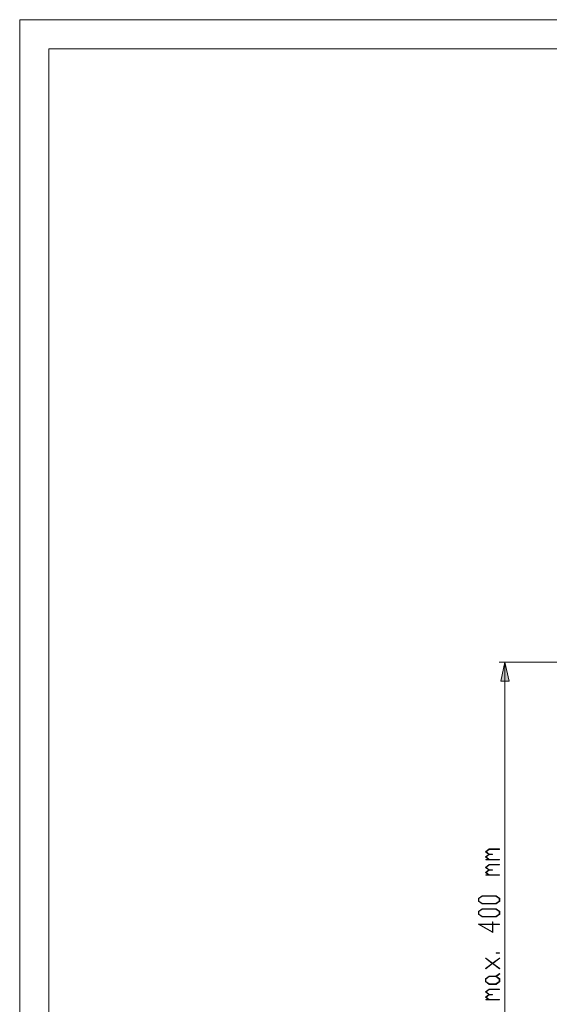
# Model space of a CAD drawing. Extents: x -332 to 2204, y -26 to 866.
# Drawn here: x 944 to 1216, y 359 to 865 of the extents above; entities that cross this region are included whole.
import ezdxf

# ---------------------------------------------------------------- set-up
doc = ezdxf.new("R2010")
doc.units = 0
doc.header["$MEASUREMENT"] = 0
doc.layers.get('0').update_dxf_attribs({"lineweight": 0})

# ---------------------------------------------------------------- blocks, each defined once
blk = doc.blocks.new('Block_13')
at = {"transparency": 33554687}
h = blk.add_hatch(color=7, dxfattribs=at)
h.dxf.hatch_style = 2
edge = h.paths.add_edge_path()
edge.add_spline(control_points=[(1190.85, 438.88), (1190.85, 438.88), (1190.85, 438.7), (1190.85, 438.7), (1190.85, 438.7), (1185.54, 438.7), (1185.54, 438.7), (1185.54, 438.7), (1183.89, 437.45), (1183.89, 437.45), (1183.89, 437.45), (1185.54, 436.21), (1185.54, 436.21), (1185.54, 436.21), (1187.28, 436.21), (1187.28, 436.21), (1187.28, 436.21), (1187.28, 436.03), (1187.28, 436.03), (1187.28, 436.03), (1185.54, 436.03), (1185.54, 436.03), (1185.54, 436.03), (1183.89, 434.79), (1183.89, 434.79), (1183.89, 434.79), (1185.54, 433.54), (1185.54, 433.54), (1185.54, 433.54), (1190.85, 433.54), (1190.85, 433.54), (1190.85, 433.54), (1190.85, 433.36), (1190.85, 433.36), (1190.85, 433.36), (1183.73, 433.36), (1183.73, 433.36), (1183.73, 433.36), (1183.73, 433.54), (1183.73, 433.54), (1183.73, 433.54), (1185.22, 433.54), (1185.22, 433.54), (1185.22, 433.54), (1183.56, 434.79), (1183.56, 434.79), (1183.56, 434.79), (1185.34, 436.12), (1185.34, 436.12), (1185.34, 436.12), (1183.56, 437.45), (1183.56, 437.45), (1183.56, 437.45), (1185.46, 438.88), (1185.46, 438.88), (1185.46, 438.88), (1190.85, 438.88), (1190.85, 438.88)], knot_values=[0, 0, 0, 0, 1, 1, 1, 2, 2, 2, 3, 3, 3, 4, 4, 4, 5, 5, 5, 6, 6, 6, 7, 7, 7, 8, 8, 8, 9, 9, 9, 10, 10, 10, 11, 11, 11, 12, 12, 12, 13, 13, 13, 14, 14, 14, 15, 15, 15, 16, 16, 16, 17, 17, 17, 18, 18, 18, 19, 19, 19, 19], degree=3, periodic=0)
h = blk.add_hatch(color=7, dxfattribs=at)
h.dxf.hatch_style = 2
edge = h.paths.add_edge_path()
edge.add_spline(control_points=[(1190.85, 430.87), (1190.85, 430.87), (1190.85, 430.69), (1190.85, 430.69), (1190.85, 430.69), (1185.54, 430.69), (1185.54, 430.69), (1185.54, 430.69), (1183.89, 429.44), (1183.89, 429.44), (1183.89, 429.44), (1185.54, 428.2), (1185.54, 428.2), (1185.54, 428.2), (1187.28, 428.2), (1187.28, 428.2), (1187.28, 428.2), (1187.28, 428.02), (1187.28, 428.02), (1187.28, 428.02), (1185.54, 428.02), (1185.54, 428.02), (1185.54, 428.02), (1183.89, 426.77), (1183.89, 426.77), (1183.89, 426.77), (1185.54, 425.53), (1185.54, 425.53), (1185.54, 425.53), (1190.85, 425.53), (1190.85, 425.53), (1190.85, 425.53), (1190.85, 425.35), (1190.85, 425.35), (1190.85, 425.35), (1183.73, 425.35), (1183.73, 425.35), (1183.73, 425.35), (1183.73, 425.53), (1183.73, 425.53), (1183.73, 425.53), (1185.22, 425.53), (1185.22, 425.53), (1185.22, 425.53), (1183.56, 426.77), (1183.56, 426.77), (1183.56, 426.77), (1185.34, 428.11), (1185.34, 428.11), (1185.34, 428.11), (1183.56, 429.44), (1183.56, 429.44), (1183.56, 429.44), (1185.46, 430.87), (1185.46, 430.87), (1185.46, 430.87), (1190.85, 430.87), (1190.85, 430.87)], knot_values=[0, 0, 0, 0, 1, 1, 1, 2, 2, 2, 3, 3, 3, 4, 4, 4, 5, 5, 5, 6, 6, 6, 7, 7, 7, 8, 8, 8, 9, 9, 9, 10, 10, 10, 11, 11, 11, 12, 12, 12, 13, 13, 13, 14, 14, 14, 15, 15, 15, 16, 16, 16, 17, 17, 17, 18, 18, 18, 19, 19, 19, 19], degree=3, periodic=0)
h = blk.add_hatch(color=7, dxfattribs=at)
h.dxf.hatch_style = 2
edge = h.paths.add_edge_path()
edge.add_spline(control_points=[(1189.02, 414.66), (1189.02, 414.66), (1181.99, 414.66), (1181.99, 414.66), (1181.99, 414.66), (1180.28, 413.39), (1180.28, 413.39), (1180.28, 413.39), (1180.28, 412.12), (1180.28, 412.12), (1180.28, 412.12), (1181.99, 410.84), (1181.99, 410.84), (1181.99, 410.84), (1189.02, 410.84), (1189.02, 410.84), (1189.02, 410.84), (1190.72, 412.12), (1190.72, 412.12), (1190.72, 412.12), (1190.72, 413.39), (1190.72, 413.39), (1190.72, 413.39), (1189.02, 414.66), (1189.02, 414.66)], knot_values=[0, 0, 0, 0, 1, 1, 1, 2, 2, 2, 3, 3, 3, 4, 4, 4, 5, 5, 5, 6, 6, 6, 7, 7, 7, 8, 8, 8, 8], degree=3, periodic=0)
edge = h.paths.add_edge_path()
edge.add_spline(control_points=[(1189.11, 414.84), (1189.11, 414.84), (1190.95, 413.45), (1190.95, 413.45), (1190.95, 413.45), (1190.95, 412.05), (1190.95, 412.05), (1190.95, 412.05), (1189.11, 410.66), (1189.11, 410.66), (1189.11, 410.66), (1181.9, 410.66), (1181.9, 410.66), (1181.9, 410.66), (1180.05, 412.05), (1180.05, 412.05), (1180.05, 412.05), (1180.05, 413.45), (1180.05, 413.45), (1180.05, 413.45), (1181.9, 414.84), (1181.9, 414.84), (1181.9, 414.84), (1189.11, 414.84), (1189.11, 414.84)], knot_values=[0, 0, 0, 0, 1, 1, 1, 2, 2, 2, 3, 3, 3, 4, 4, 4, 5, 5, 5, 6, 6, 6, 7, 7, 7, 8, 8, 8, 8], degree=3, periodic=0)
h = blk.add_hatch(color=7, dxfattribs=at)
h.dxf.hatch_style = 2
edge = h.paths.add_edge_path()
edge.add_spline(control_points=[(1189.02, 407.98), (1189.02, 407.98), (1181.99, 407.98), (1181.99, 407.98), (1181.99, 407.98), (1180.28, 406.71), (1180.28, 406.71), (1180.28, 406.71), (1180.28, 405.44), (1180.28, 405.44), (1180.28, 405.44), (1181.99, 404.16), (1181.99, 404.16), (1181.99, 404.16), (1189.02, 404.16), (1189.02, 404.16), (1189.02, 404.16), (1190.72, 405.44), (1190.72, 405.44), (1190.72, 405.44), (1190.72, 406.71), (1190.72, 406.71), (1190.72, 406.71), (1189.02, 407.98), (1189.02, 407.98)], knot_values=[0, 0, 0, 0, 1, 1, 1, 2, 2, 2, 3, 3, 3, 4, 4, 4, 5, 5, 5, 6, 6, 6, 7, 7, 7, 8, 8, 8, 8], degree=3, periodic=0)
edge = h.paths.add_edge_path()
edge.add_spline(control_points=[(1189.11, 408.16), (1189.11, 408.16), (1190.95, 406.77), (1190.95, 406.77), (1190.95, 406.77), (1190.95, 405.37), (1190.95, 405.37), (1190.95, 405.37), (1189.11, 403.98), (1189.11, 403.98), (1189.11, 403.98), (1181.9, 403.98), (1181.9, 403.98), (1181.9, 403.98), (1180.05, 405.37), (1180.05, 405.37), (1180.05, 405.37), (1180.05, 406.77), (1180.05, 406.77), (1180.05, 406.77), (1181.9, 408.16), (1181.9, 408.16), (1181.9, 408.16), (1189.11, 408.16), (1189.11, 408.16)], knot_values=[0, 0, 0, 0, 1, 1, 1, 2, 2, 2, 3, 3, 3, 4, 4, 4, 5, 5, 5, 6, 6, 6, 7, 7, 7, 8, 8, 8, 8], degree=3, periodic=0)
h = blk.add_hatch(color=7, dxfattribs=at)
h.dxf.hatch_style = 2
edge = h.paths.add_edge_path()
edge.add_spline(control_points=[(1187.17, 399.97), (1187.17, 399.97), (1180.52, 399.97), (1180.52, 399.97), (1180.52, 399.97), (1187.17, 396.24), (1187.17, 396.24), (1187.17, 396.24), (1187.17, 399.97), (1187.17, 399.97)], knot_values=[0, 0, 0, 0, 1, 1, 1, 2, 2, 2, 3, 3, 3, 3], degree=3, periodic=0)
edge = h.paths.add_edge_path()
edge.add_spline(control_points=[(1187.4, 401.39), (1187.4, 401.39), (1187.4, 400.15), (1187.4, 400.15), (1187.4, 400.15), (1190.85, 400.15), (1190.85, 400.15), (1190.85, 400.15), (1190.85, 399.97), (1190.85, 399.97), (1190.85, 399.97), (1187.4, 399.97), (1187.4, 399.97), (1187.4, 399.97), (1187.4, 395.88), (1187.4, 395.88), (1187.4, 395.88), (1179.81, 400.15), (1179.81, 400.15), (1179.81, 400.15), (1187.17, 400.15), (1187.17, 400.15), (1187.17, 400.15), (1187.17, 401.39), (1187.17, 401.39), (1187.17, 401.39), (1187.4, 401.39), (1187.4, 401.39)], knot_values=[0, 0, 0, 0, 1, 1, 1, 2, 2, 2, 3, 3, 3, 4, 4, 4, 5, 5, 5, 6, 6, 6, 7, 7, 7, 8, 8, 8, 9, 9, 9, 9], degree=3, periodic=0)
h = blk.add_hatch(color=7, dxfattribs=at)
h.dxf.hatch_style = 2
edge = h.paths.add_edge_path()
edge.add_spline(control_points=[(1190.85, 385.47), (1190.85, 385.47), (1190.85, 385.29), (1190.85, 385.29), (1190.85, 385.29), (1189.06, 385.29), (1189.06, 385.29), (1189.06, 385.29), (1189.06, 385.47), (1189.06, 385.47), (1189.06, 385.47), (1190.85, 385.47), (1190.85, 385.47)], knot_values=[0, 0, 0, 0, 1, 1, 1, 2, 2, 2, 3, 3, 3, 4, 4, 4, 4], degree=3, periodic=0)
h = blk.add_hatch(color=7, dxfattribs=at)
h.dxf.hatch_style = 2
edge = h.paths.add_edge_path()
edge.add_spline(control_points=[(1190.75, 382.77), (1190.75, 382.77), (1190.93, 382.64), (1190.93, 382.64), (1190.93, 382.64), (1187.45, 380.04), (1187.45, 380.04), (1187.45, 380.04), (1190.93, 377.43), (1190.93, 377.43), (1190.93, 377.43), (1190.75, 377.3), (1190.75, 377.3), (1190.75, 377.3), (1187.28, 379.91), (1187.28, 379.91), (1187.28, 379.91), (1183.81, 377.3), (1183.81, 377.3), (1183.81, 377.3), (1183.63, 377.43), (1183.63, 377.43), (1183.63, 377.43), (1187.12, 380.04), (1187.12, 380.04), (1187.12, 380.04), (1183.63, 382.64), (1183.63, 382.64), (1183.63, 382.64), (1183.81, 382.77), (1183.81, 382.77), (1183.81, 382.77), (1187.28, 380.15), (1187.28, 380.15), (1187.28, 380.15), (1190.75, 382.77), (1190.75, 382.77)], knot_values=[0, 0, 0, 0, 1, 1, 1, 2, 2, 2, 3, 3, 3, 4, 4, 4, 5, 5, 5, 6, 6, 6, 7, 7, 7, 8, 8, 8, 9, 9, 9, 10, 10, 10, 11, 11, 11, 12, 12, 12, 12], degree=3, periodic=0)
h = blk.add_hatch(color=7, dxfattribs=at)
h.dxf.hatch_style = 2
edge = h.paths.add_edge_path()
edge.add_spline(control_points=[(1189.02, 373.27), (1189.02, 373.27), (1185.54, 373.27), (1185.54, 373.27), (1185.54, 373.27), (1183.84, 371.99), (1183.84, 371.99), (1183.84, 371.99), (1183.84, 370.72), (1183.84, 370.72), (1183.84, 370.72), (1185.54, 369.44), (1185.54, 369.44), (1185.54, 369.44), (1189.02, 369.44), (1189.02, 369.44), (1189.02, 369.44), (1190.72, 370.72), (1190.72, 370.72), (1190.72, 370.72), (1190.72, 371.99), (1190.72, 371.99), (1190.72, 371.99), (1189.02, 373.27), (1189.02, 373.27)], knot_values=[0, 0, 0, 0, 1, 1, 1, 2, 2, 2, 3, 3, 3, 4, 4, 4, 5, 5, 5, 6, 6, 6, 7, 7, 7, 8, 8, 8, 8], degree=3, periodic=0)
edge = h.paths.add_edge_path()
edge.add_spline(control_points=[(1190.75, 374.76), (1190.75, 374.76), (1190.93, 374.62), (1190.93, 374.62), (1190.93, 374.62), (1189.22, 373.35), (1189.22, 373.35), (1189.22, 373.35), (1190.95, 372.06), (1190.95, 372.06), (1190.95, 372.06), (1190.95, 370.66), (1190.95, 370.66), (1190.95, 370.66), (1189.11, 369.26), (1189.11, 369.26), (1189.11, 369.26), (1185.46, 369.26), (1185.46, 369.26), (1185.46, 369.26), (1183.6, 370.66), (1183.6, 370.66), (1183.6, 370.66), (1183.6, 372.06), (1183.6, 372.06), (1183.6, 372.06), (1185.46, 373.45), (1185.46, 373.45), (1185.46, 373.45), (1189.02, 373.45), (1189.02, 373.45), (1189.02, 373.45), (1190.75, 374.76), (1190.75, 374.76)], knot_values=[0, 0, 0, 0, 1, 1, 1, 2, 2, 2, 3, 3, 3, 4, 4, 4, 5, 5, 5, 6, 6, 6, 7, 7, 7, 8, 8, 8, 9, 9, 9, 10, 10, 10, 11, 11, 11, 11], degree=3, periodic=0)
h = blk.add_hatch(color=7, dxfattribs=at)
h.dxf.hatch_style = 2
edge = h.paths.add_edge_path()
edge.add_spline(control_points=[(1190.85, 366.77), (1190.85, 366.77), (1190.85, 366.59), (1190.85, 366.59), (1190.85, 366.59), (1185.54, 366.59), (1185.54, 366.59), (1185.54, 366.59), (1183.89, 365.34), (1183.89, 365.34), (1183.89, 365.34), (1185.54, 364.1), (1185.54, 364.1), (1185.54, 364.1), (1187.28, 364.1), (1187.28, 364.1), (1187.28, 364.1), (1187.28, 363.92), (1187.28, 363.92), (1187.28, 363.92), (1185.54, 363.92), (1185.54, 363.92), (1185.54, 363.92), (1183.89, 362.68), (1183.89, 362.68), (1183.89, 362.68), (1185.54, 361.43), (1185.54, 361.43), (1185.54, 361.43), (1190.85, 361.43), (1190.85, 361.43), (1190.85, 361.43), (1190.85, 361.25), (1190.85, 361.25), (1190.85, 361.25), (1183.73, 361.25), (1183.73, 361.25), (1183.73, 361.25), (1183.73, 361.43), (1183.73, 361.43), (1183.73, 361.43), (1185.22, 361.43), (1185.22, 361.43), (1185.22, 361.43), (1183.56, 362.68), (1183.56, 362.68), (1183.56, 362.68), (1185.34, 364.01), (1185.34, 364.01), (1185.34, 364.01), (1183.56, 365.34), (1183.56, 365.34), (1183.56, 365.34), (1185.46, 366.77), (1185.46, 366.77), (1185.46, 366.77), (1190.85, 366.77), (1190.85, 366.77)], knot_values=[0, 0, 0, 0, 1, 1, 1, 2, 2, 2, 3, 3, 3, 4, 4, 4, 5, 5, 5, 6, 6, 6, 7, 7, 7, 8, 8, 8, 9, 9, 9, 10, 10, 10, 11, 11, 11, 12, 12, 12, 13, 13, 13, 14, 14, 14, 15, 15, 15, 16, 16, 16, 17, 17, 17, 18, 18, 18, 19, 19, 19, 19], degree=3, periodic=0)
for points, knots in [([(1190.85, 438.88), (1190.85, 438.88), (1190.85, 438.7), (1190.85, 438.7), (1190.85, 438.7), (1185.54, 438.7), (1185.54, 438.7), (1185.54, 438.7), (1183.89, 437.45), (1183.89, 437.45), (1183.89, 437.45), (1185.54, 436.21), (1185.54, 436.21), (1185.54, 436.21), (1187.28, 436.21), (1187.28, 436.21), (1187.28, 436.21), (1187.28, 436.03), (1187.28, 436.03), (1187.28, 436.03), (1185.54, 436.03), (1185.54, 436.03), (1185.54, 436.03), (1183.89, 434.79), (1183.89, 434.79), (1183.89, 434.79), (1185.54, 433.54), (1185.54, 433.54), (1185.54, 433.54), (1190.85, 433.54), (1190.85, 433.54), (1190.85, 433.54), (1190.85, 433.36), (1190.85, 433.36), (1190.85, 433.36), (1183.73, 433.36), (1183.73, 433.36), (1183.73, 433.36), (1183.73, 433.54), (1183.73, 433.54), (1183.73, 433.54), (1185.22, 433.54), (1185.22, 433.54), (1185.22, 433.54), (1183.56, 434.79), (1183.56, 434.79), (1183.56, 434.79), (1185.34, 436.12), (1185.34, 436.12), (1185.34, 436.12), (1183.56, 437.45), (1183.56, 437.45), (1183.56, 437.45), (1185.46, 438.88), (1185.46, 438.88), (1185.46, 438.88), (1190.85, 438.88), (1190.85, 438.88)], [0, 0, 0, 0, 1, 1, 1, 2, 2, 2, 3, 3, 3, 4, 4, 4, 5, 5, 5, 6, 6, 6, 7, 7, 7, 8, 8, 8, 9, 9, 9, 10, 10, 10, 11, 11, 11, 12, 12, 12, 13, 13, 13, 14, 14, 14, 15, 15, 15, 16, 16, 16, 17, 17, 17, 18, 18, 18, 19, 19, 19, 19]), ([(1190.85, 430.87), (1190.85, 430.87), (1190.85, 430.69), (1190.85, 430.69), (1190.85, 430.69), (1185.54, 430.69), (1185.54, 430.69), (1185.54, 430.69), (1183.89, 429.44), (1183.89, 429.44), (1183.89, 429.44), (1185.54, 428.2), (1185.54, 428.2), (1185.54, 428.2), (1187.28, 428.2), (1187.28, 428.2), (1187.28, 428.2), (1187.28, 428.02), (1187.28, 428.02), (1187.28, 428.02), (1185.54, 428.02), (1185.54, 428.02), (1185.54, 428.02), (1183.89, 426.77), (1183.89, 426.77), (1183.89, 426.77), (1185.54, 425.53), (1185.54, 425.53), (1185.54, 425.53), (1190.85, 425.53), (1190.85, 425.53), (1190.85, 425.53), (1190.85, 425.35), (1190.85, 425.35), (1190.85, 425.35), (1183.73, 425.35), (1183.73, 425.35), (1183.73, 425.35), (1183.73, 425.53), (1183.73, 425.53), (1183.73, 425.53), (1185.22, 425.53), (1185.22, 425.53), (1185.22, 425.53), (1183.56, 426.77), (1183.56, 426.77), (1183.56, 426.77), (1185.34, 428.11), (1185.34, 428.11), (1185.34, 428.11), (1183.56, 429.44), (1183.56, 429.44), (1183.56, 429.44), (1185.46, 430.87), (1185.46, 430.87), (1185.46, 430.87), (1190.85, 430.87), (1190.85, 430.87)], [0, 0, 0, 0, 1, 1, 1, 2, 2, 2, 3, 3, 3, 4, 4, 4, 5, 5, 5, 6, 6, 6, 7, 7, 7, 8, 8, 8, 9, 9, 9, 10, 10, 10, 11, 11, 11, 12, 12, 12, 13, 13, 13, 14, 14, 14, 15, 15, 15, 16, 16, 16, 17, 17, 17, 18, 18, 18, 19, 19, 19, 19]), ([(1189.11, 414.84), (1189.11, 414.84), (1190.95, 413.45), (1190.95, 413.45), (1190.95, 413.45), (1190.95, 412.05), (1190.95, 412.05), (1190.95, 412.05), (1189.11, 410.66), (1189.11, 410.66), (1189.11, 410.66), (1181.9, 410.66), (1181.9, 410.66), (1181.9, 410.66), (1180.05, 412.05), (1180.05, 412.05), (1180.05, 412.05), (1180.05, 413.45), (1180.05, 413.45), (1180.05, 413.45), (1181.9, 414.84), (1181.9, 414.84), (1181.9, 414.84), (1189.11, 414.84), (1189.11, 414.84)], [0, 0, 0, 0, 1, 1, 1, 2, 2, 2, 3, 3, 3, 4, 4, 4, 5, 5, 5, 6, 6, 6, 7, 7, 7, 8, 8, 8, 8]), ([(1189.02, 414.66), (1189.02, 414.66), (1181.99, 414.66), (1181.99, 414.66), (1181.99, 414.66), (1180.28, 413.39), (1180.28, 413.39), (1180.28, 413.39), (1180.28, 412.12), (1180.28, 412.12), (1180.28, 412.12), (1181.99, 410.84), (1181.99, 410.84), (1181.99, 410.84), (1189.02, 410.84), (1189.02, 410.84), (1189.02, 410.84), (1190.72, 412.12), (1190.72, 412.12), (1190.72, 412.12), (1190.72, 413.39), (1190.72, 413.39), (1190.72, 413.39), (1189.02, 414.66), (1189.02, 414.66)], [0, 0, 0, 0, 1, 1, 1, 2, 2, 2, 3, 3, 3, 4, 4, 4, 5, 5, 5, 6, 6, 6, 7, 7, 7, 8, 8, 8, 8]), ([(1189.11, 408.16), (1189.11, 408.16), (1190.95, 406.77), (1190.95, 406.77), (1190.95, 406.77), (1190.95, 405.37), (1190.95, 405.37), (1190.95, 405.37), (1189.11, 403.98), (1189.11, 403.98), (1189.11, 403.98), (1181.9, 403.98), (1181.9, 403.98), (1181.9, 403.98), (1180.05, 405.37), (1180.05, 405.37), (1180.05, 405.37), (1180.05, 406.77), (1180.05, 406.77), (1180.05, 406.77), (1181.9, 408.16), (1181.9, 408.16), (1181.9, 408.16), (1189.11, 408.16), (1189.11, 408.16)], [0, 0, 0, 0, 1, 1, 1, 2, 2, 2, 3, 3, 3, 4, 4, 4, 5, 5, 5, 6, 6, 6, 7, 7, 7, 8, 8, 8, 8]), ([(1189.02, 407.98), (1189.02, 407.98), (1181.99, 407.98), (1181.99, 407.98), (1181.99, 407.98), (1180.28, 406.71), (1180.28, 406.71), (1180.28, 406.71), (1180.28, 405.44), (1180.28, 405.44), (1180.28, 405.44), (1181.99, 404.16), (1181.99, 404.16), (1181.99, 404.16), (1189.02, 404.16), (1189.02, 404.16), (1189.02, 404.16), (1190.72, 405.44), (1190.72, 405.44), (1190.72, 405.44), (1190.72, 406.71), (1190.72, 406.71), (1190.72, 406.71), (1189.02, 407.98), (1189.02, 407.98)], [0, 0, 0, 0, 1, 1, 1, 2, 2, 2, 3, 3, 3, 4, 4, 4, 5, 5, 5, 6, 6, 6, 7, 7, 7, 8, 8, 8, 8]), ([(1187.4, 401.39), (1187.4, 401.39), (1187.4, 400.15), (1187.4, 400.15), (1187.4, 400.15), (1190.85, 400.15), (1190.85, 400.15), (1190.85, 400.15), (1190.85, 399.97), (1190.85, 399.97), (1190.85, 399.97), (1187.4, 399.97), (1187.4, 399.97), (1187.4, 399.97), (1187.4, 395.88), (1187.4, 395.88), (1187.4, 395.88), (1179.81, 400.15), (1179.81, 400.15), (1179.81, 400.15), (1187.17, 400.15), (1187.17, 400.15), (1187.17, 400.15), (1187.17, 401.39), (1187.17, 401.39), (1187.17, 401.39), (1187.4, 401.39), (1187.4, 401.39)], [0, 0, 0, 0, 1, 1, 1, 2, 2, 2, 3, 3, 3, 4, 4, 4, 5, 5, 5, 6, 6, 6, 7, 7, 7, 8, 8, 8, 9, 9, 9, 9]), ([(1187.17, 399.97), (1187.17, 399.97), (1180.52, 399.97), (1180.52, 399.97), (1180.52, 399.97), (1187.17, 396.24), (1187.17, 396.24), (1187.17, 396.24), (1187.17, 399.97), (1187.17, 399.97)], [0, 0, 0, 0, 1, 1, 1, 2, 2, 2, 3, 3, 3, 3]), ([(1190.85, 385.47), (1190.85, 385.47), (1190.85, 385.29), (1190.85, 385.29), (1190.85, 385.29), (1189.06, 385.29), (1189.06, 385.29), (1189.06, 385.29), (1189.06, 385.47), (1189.06, 385.47), (1189.06, 385.47), (1190.85, 385.47), (1190.85, 385.47)], [0, 0, 0, 0, 1, 1, 1, 2, 2, 2, 3, 3, 3, 4, 4, 4, 4]), ([(1190.75, 382.77), (1190.75, 382.77), (1190.93, 382.64), (1190.93, 382.64), (1190.93, 382.64), (1187.45, 380.04), (1187.45, 380.04), (1187.45, 380.04), (1190.93, 377.43), (1190.93, 377.43), (1190.93, 377.43), (1190.75, 377.3), (1190.75, 377.3), (1190.75, 377.3), (1187.28, 379.91), (1187.28, 379.91), (1187.28, 379.91), (1183.81, 377.3), (1183.81, 377.3), (1183.81, 377.3), (1183.63, 377.43), (1183.63, 377.43), (1183.63, 377.43), (1187.12, 380.04), (1187.12, 380.04), (1187.12, 380.04), (1183.63, 382.64), (1183.63, 382.64), (1183.63, 382.64), (1183.81, 382.77), (1183.81, 382.77), (1183.81, 382.77), (1187.28, 380.15), (1187.28, 380.15), (1187.28, 380.15), (1190.75, 382.77), (1190.75, 382.77)], [0, 0, 0, 0, 1, 1, 1, 2, 2, 2, 3, 3, 3, 4, 4, 4, 5, 5, 5, 6, 6, 6, 7, 7, 7, 8, 8, 8, 9, 9, 9, 10, 10, 10, 11, 11, 11, 12, 12, 12, 12]), ([(1190.75, 374.76), (1190.75, 374.76), (1190.93, 374.62), (1190.93, 374.62), (1190.93, 374.62), (1189.22, 373.35), (1189.22, 373.35), (1189.22, 373.35), (1190.95, 372.06), (1190.95, 372.06), (1190.95, 372.06), (1190.95, 370.66), (1190.95, 370.66), (1190.95, 370.66), (1189.11, 369.26), (1189.11, 369.26), (1189.11, 369.26), (1185.46, 369.26), (1185.46, 369.26), (1185.46, 369.26), (1183.6, 370.66), (1183.6, 370.66), (1183.6, 370.66), (1183.6, 372.06), (1183.6, 372.06), (1183.6, 372.06), (1185.46, 373.45), (1185.46, 373.45), (1185.46, 373.45), (1189.02, 373.45), (1189.02, 373.45), (1189.02, 373.45), (1190.75, 374.76), (1190.75, 374.76)], [0, 0, 0, 0, 1, 1, 1, 2, 2, 2, 3, 3, 3, 4, 4, 4, 5, 5, 5, 6, 6, 6, 7, 7, 7, 8, 8, 8, 9, 9, 9, 10, 10, 10, 11, 11, 11, 11]), ([(1189.02, 373.27), (1189.02, 373.27), (1185.54, 373.27), (1185.54, 373.27), (1185.54, 373.27), (1183.84, 371.99), (1183.84, 371.99), (1183.84, 371.99), (1183.84, 370.72), (1183.84, 370.72), (1183.84, 370.72), (1185.54, 369.44), (1185.54, 369.44), (1185.54, 369.44), (1189.02, 369.44), (1189.02, 369.44), (1189.02, 369.44), (1190.72, 370.72), (1190.72, 370.72), (1190.72, 370.72), (1190.72, 371.99), (1190.72, 371.99), (1190.72, 371.99), (1189.02, 373.27), (1189.02, 373.27)], [0, 0, 0, 0, 1, 1, 1, 2, 2, 2, 3, 3, 3, 4, 4, 4, 5, 5, 5, 6, 6, 6, 7, 7, 7, 8, 8, 8, 8]), ([(1190.85, 366.77), (1190.85, 366.77), (1190.85, 366.59), (1190.85, 366.59), (1190.85, 366.59), (1185.54, 366.59), (1185.54, 366.59), (1185.54, 366.59), (1183.89, 365.34), (1183.89, 365.34), (1183.89, 365.34), (1185.54, 364.1), (1185.54, 364.1), (1185.54, 364.1), (1187.28, 364.1), (1187.28, 364.1), (1187.28, 364.1), (1187.28, 363.92), (1187.28, 363.92), (1187.28, 363.92), (1185.54, 363.92), (1185.54, 363.92), (1185.54, 363.92), (1183.89, 362.68), (1183.89, 362.68), (1183.89, 362.68), (1185.54, 361.43), (1185.54, 361.43), (1185.54, 361.43), (1190.85, 361.43), (1190.85, 361.43), (1190.85, 361.43), (1190.85, 361.25), (1190.85, 361.25), (1190.85, 361.25), (1183.73, 361.25), (1183.73, 361.25), (1183.73, 361.25), (1183.73, 361.43), (1183.73, 361.43), (1183.73, 361.43), (1185.22, 361.43), (1185.22, 361.43), (1185.22, 361.43), (1183.56, 362.68), (1183.56, 362.68), (1183.56, 362.68), (1185.34, 364.01), (1185.34, 364.01), (1185.34, 364.01), (1183.56, 365.34), (1183.56, 365.34), (1183.56, 365.34), (1185.46, 366.77), (1185.46, 366.77), (1185.46, 366.77), (1190.85, 366.77), (1190.85, 366.77)], [0, 0, 0, 0, 1, 1, 1, 2, 2, 2, 3, 3, 3, 4, 4, 4, 5, 5, 5, 6, 6, 6, 7, 7, 7, 8, 8, 8, 9, 9, 9, 10, 10, 10, 11, 11, 11, 12, 12, 12, 13, 13, 13, 14, 14, 14, 15, 15, 15, 16, 16, 16, 17, 17, 17, 18, 18, 18, 19, 19, 19, 19])]:
    blk.add_open_spline(points, degree=3, knots=knots)
blk = doc.blocks.new('Block_12')
blk.add_blockref('Block_13', (0, 0))
blk = doc.blocks.new('Block_6')
at = {"transparency": 33554687}
h = blk.add_hatch(color=7, dxfattribs=at)
h.dxf.hatch_style = 2
h.paths.add_polyline_path([(1193.64, 535.03), (1191.48, 525.13), (1195.8, 525.13)])
at = {"color": 7, "lineweight": 18}
for p, q in [((944, -25.55), (944, 865.45)), ((944, 865.45), (2204, 865.45)), ((959, 850.45), (2189, 850.45)), ((959, -10.55), (959, 850.45))]:
    blk.add_line(p, q, dxfattribs=at)
at = {"color": 7, "lineweight": 0}
for p, q in [((1252.32, 535.03), (1190.64, 535.03)), ((1193.64, 535.03), (1193.64, 269.18))]:
    blk.add_line(p, q, dxfattribs=at)
blk.add_lwpolyline([(1193.64, 535.03), (1191.48, 525.13), (1195.8, 525.13), (1195.8, 525.13)], close=True, dxfattribs=at)
blk.add_lwpolyline([(1193.64, 535.03), (1191.48, 525.13), (1195.8, 525.13)], close=True)
blk.add_blockref('Block_12', (0, 0))

msp = doc.modelspace()

# ---------------------------------------------------------------- block references
msp.add_blockref('Block_6', (0, 0))

doc.saveas('drawing.dxf')
